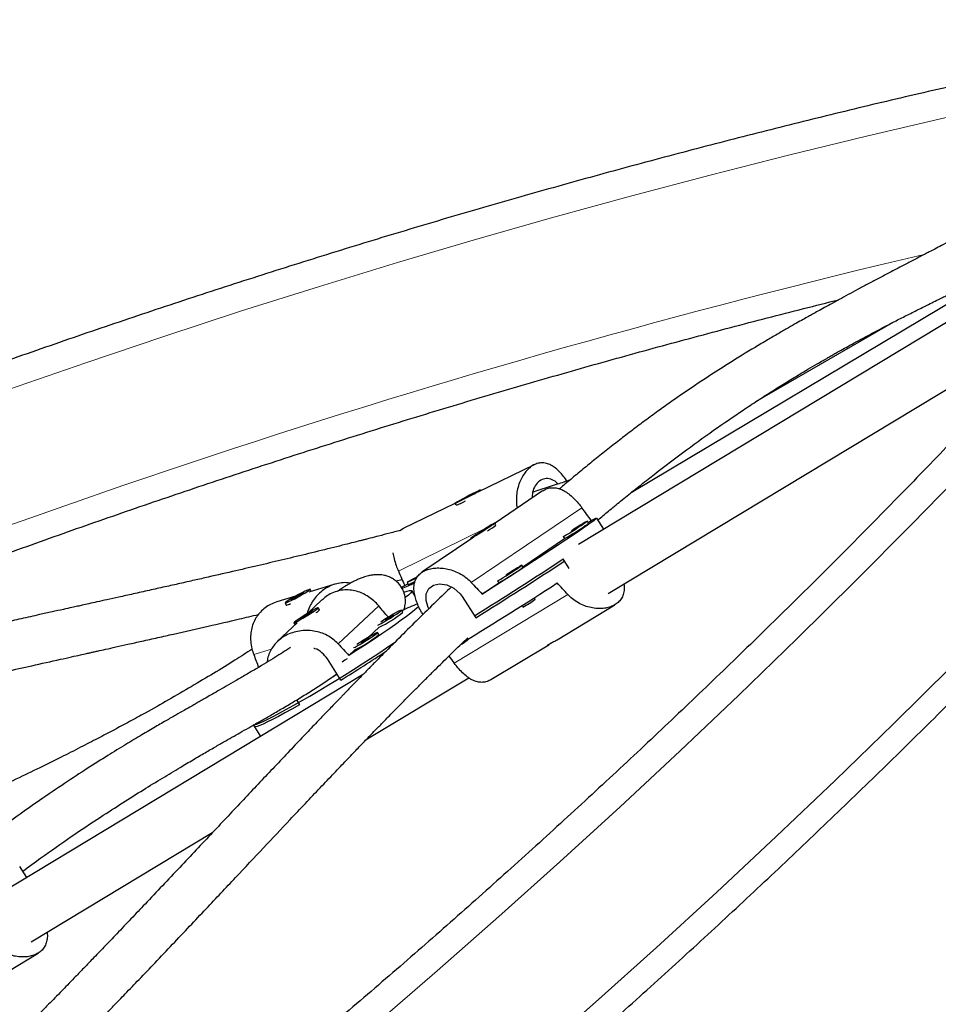
# Model space of a CAD drawing. Extents: x -59 to 475, y -9 to 398.
# Drawn here: x 338 to 350, y 133 to 146 of the extents above; entities that cross this region are included whole.
import ezdxf

# ---------------------------------------------------------------- set-up
doc = ezdxf.new("R2010")
doc.units = 0
doc.header["$LTSCALE"] = 0.125
doc.header["$MEASUREMENT"] = 0
doc.layers.add('CONTOUR', color=7, linetype='CONTINUOUS')

msp = doc.modelspace()

# ---------------------------------------------------------------- linework, layer by layer
at = {"layer": 'CONTOUR', "lineweight": 25}
for p, q in [((353.269, 144.213), (345.424, 139.473)), ((351.396, 143.305), (346.11, 140.151)), ((345.811, 138.831), (351.877, 142.495)), ((349.543, 142.384), (347.738, 141.339)), ((344.844, 140.518), (344.107, 140.158)), ((344.035, 140.133), (343.897, 140.061)), ((343.911, 140.065), (344.048, 140.137)), ((344.048, 140.137), (344.035, 140.133)), ((344.037, 140.131), (344.035, 140.133)), ((344.144, 140.176), (344.139, 140.185)), ((344.954, 140.175), (344.331, 139.754)), ((343.807, 140.012), (343.131, 139.682)), ((343.806, 140.013), (343.817, 139.993)), ((343.897, 140.061), (343.911, 140.065)), ((344.342, 139.737), (344.33, 139.756)), ((345.556, 139.752), (345.539, 139.779)), ((345.55, 139.761), (345.59, 139.788)), ((345.755, 139.673), (345.661, 139.82)), ((343.132, 139.681), (343.087, 139.654)), ((344.217, 139.686), (344.112, 139.618)), ((344.112, 139.618), (344.127, 139.624)), ((344.127, 139.624), (344.232, 139.691)), ((344.232, 139.691), (344.217, 139.686)), ((344.219, 139.682), (344.217, 139.686)), ((345.223, 139.577), (345.24, 139.551)), ((344.054, 139.568), (343.374, 139.109)), ((344.014, 139.554), (344.02, 139.545)), ((344.693, 139.183), (345.239, 139.551)), ((344.698, 139.174), (344.681, 139.201)), ((345.302, 139.16), (345.224, 139.284)), ((342.236, 138.954), (341.897, 138.85)), ((343.034, 138.996), (343.114, 139.017)), ((343.149, 138.938), (343.192, 138.959)), ((343.182, 138.977), (343.196, 138.95)), ((344.161, 138.825), (344.382, 138.973)), ((344.365, 138.999), (344.382, 138.972)), ((341.665, 138.749), (341.793, 138.816)), ((341.831, 138.845), (341.703, 138.779)), ((341.793, 138.816), (341.831, 138.845)), ((341.927, 138.861), (341.912, 138.888)), ((341.927, 138.859), (341.927, 138.86)), ((343.284, 138.796), (343.244, 138.869)), ((341.722, 138.796), (341.474, 138.721)), ((341.584, 138.706), (341.599, 138.679)), ((341.6, 138.679), (341.606, 138.677)), ((341.703, 138.779), (341.665, 138.749)), ((341.706, 138.773), (341.703, 138.779)), ((342.067, 138.748), (341.878, 138.571)), ((343.902, 138.792), (344.078, 138.515)), ((344.684, 138.674), (344.697, 138.654)), ((344.855, 138.755), (344.842, 138.775)), ((345.144, 138.227), (345.9, 138.684)), ((341.863, 138.556), (341.777, 138.497)), ((341.855, 138.537), (341.941, 138.595)), ((341.941, 138.595), (341.863, 138.556)), ((341.866, 138.55), (341.863, 138.556)), ((342.035, 138.619), (342.018, 138.645)), ((342.033, 138.612), (342.035, 138.618)), ((343.124, 138.588), (343.108, 138.615)), ((341.744, 138.446), (341.487, 138.206)), ((341.7, 138.447), (341.716, 138.421)), ((341.777, 138.497), (341.855, 138.537)), ((342.671, 138.258), (342.815, 138.392)), ((342.809, 138.294), (342.793, 138.321)), ((343.974, 138.223), (343.97, 138.229)), ((344.277, 137.704), (345.034, 138.161)), ((342.418, 138.021), (342.5, 138.098)), ((342.312, 137.697), (342.139, 137.975)), ((342.21, 137.744), (342.263, 137.776)), ((342.599, 137.767), (337.875, 134.913)), ((342.645, 136.919), (343.987, 137.729)), ((341.734, 137.438), (341.772, 137.375)), ((341.17, 137.109), (341.182, 137.09)), ((341.17, 137.109), (341.263, 136.96)), ((338.263, 134.271), (340.638, 135.706)), ((338.206, 135.113), (338.113, 135.26)), ((337.595, 133.667), (338.352, 134.124))]:
    msp.add_line(p, q, dxfattribs=at)
at = {"layer": 'CONTOUR', "lineweight": 18}
for p, q in [((344.02, 138.977), (345.468, 139.953)), ((343.067, 139.126), (344.211, 139.685)), ((345.284, 138.818), (343.797, 137.919)), ((342.809, 138.67), (342.277, 138.174)), ((341.174, 138.032), (341.407, 138.103))]:
    msp.add_line(p, q, dxfattribs=at)
at = {"layer": 'CONTOUR', "lineweight": 18, "flags": 128}
for points in [[(354.304, 145.902), (353.283, 145.707), (352.261, 145.501), (351.239, 145.284), (350.216, 145.056), (349.192, 144.818), (348.169, 144.569), (347.146, 144.309), (346.122, 144.039), (345.1, 143.758), (344.077, 143.466), (343.056, 143.164), (342.035, 142.852), (341.015, 142.53), (339.997, 142.197), (338.979, 141.853), (337.964, 141.5)], [(337.717, 129.115), (338.576, 129.777), (339.428, 130.446), (340.273, 131.122), (341.11, 131.805), (341.94, 132.494), (342.761, 133.191), (343.575, 133.893), (344.381, 134.603), (345.179, 135.318), (345.968, 136.04), (346.749, 136.768), (347.521, 137.502), (348.284, 138.241), (349.039, 138.987), (349.785, 139.738), (350.521, 140.494), (351.249, 141.256), (351.967, 142.023), (352.676, 142.795), (353.375, 143.572), (354.064, 144.354), (354.744, 145.14)], [(355.999, 144.028), (355.319, 143.241), (354.63, 142.459), (353.931, 141.682), (353.223, 140.91), (352.505, 140.142), (351.778, 139.38), (351.043, 138.623), (350.298, 137.872), (349.544, 137.126), (348.782, 136.385), (348.011, 135.65), (347.231, 134.922), (346.443, 134.199), (345.647, 133.482), (344.843, 132.771)]]:
    msp.add_lwpolyline(points, dxfattribs=at)
at = {"layer": 'CONTOUR', "lineweight": 25, "flags": 128}
for points in [[(343.953, 140.094), (343.909, 140.071), (343.87, 140.05), (343.839, 140.033), (343.817, 140.02), (343.807, 140.014), (343.809, 140.013), (343.824, 140.019), (343.849, 140.031), (343.884, 140.048), (343.925, 140.069), (343.97, 140.092), (344.015, 140.116), (344.057, 140.138), (344.092, 140.157), (344.119, 140.172), (344.135, 140.182), (344.139, 140.186), (344.131, 140.183), (344.111, 140.173), (344.08, 140.159), (344.042, 140.14), (343.999, 140.118), (343.953, 140.094)], [(344.015, 139.554), (344.026, 139.559), (344.048, 139.572), (344.078, 139.59), (344.116, 139.614), (344.158, 139.64), (344.201, 139.668), (344.242, 139.694), (344.278, 139.718), (344.305, 139.737), (344.323, 139.75), (344.33, 139.755), (344.325, 139.754), (344.309, 139.745), (344.282, 139.729), (344.248, 139.708), (344.207, 139.683), (344.165, 139.655), (344.122, 139.628), (344.084, 139.603), (344.052, 139.581), (344.029, 139.565), (344.016, 139.556), (344.015, 139.554)], [(345.59, 139.788), (345.625, 139.806), (345.648, 139.817), (345.66, 139.82), (345.66, 139.816), (345.647, 139.804), (345.623, 139.785), (345.588, 139.759), (345.541, 139.725), (345.484, 139.685), (345.417, 139.639), (345.34, 139.587), (345.255, 139.53), (345.162, 139.468), (345.063, 139.402), (344.957, 139.333), (344.848, 139.262), (344.735, 139.189), (344.62, 139.115), (344.503, 139.041), (344.388, 138.967), (344.273, 138.895), (344.161, 138.825)], [(345.227, 139.581), (345.224, 139.578), (345.226, 139.578), (345.239, 139.585), (345.263, 139.599), (345.296, 139.619), (345.335, 139.643), (345.378, 139.67), (345.42, 139.698), (345.46, 139.724), (345.494, 139.746)], [(345.419, 139.701), (345.43, 139.708), (345.434, 139.711), (345.429, 139.709), (345.418, 139.703), (345.4, 139.692), (345.38, 139.679), (345.36, 139.666), (345.343, 139.655), (345.332, 139.647), (345.328, 139.644), (345.333, 139.646), (345.344, 139.653), (345.361, 139.664), (345.382, 139.676), (345.402, 139.689), (345.419, 139.701)], [(345.494, 139.746), (345.52, 139.764), (345.535, 139.775), (345.539, 139.779), (345.531, 139.775), (345.512, 139.765), (345.483, 139.747), (345.447, 139.725), (345.406, 139.699), (345.363, 139.672), (345.342, 139.658)], [(344.637, 139.168), (344.662, 139.186), (344.677, 139.197), (344.681, 139.201), (344.673, 139.197), (344.654, 139.186), (344.626, 139.169), (344.589, 139.147), (344.548, 139.121), (344.505, 139.094), (344.484, 139.08)], [(344.369, 139.003), (344.366, 139), (344.368, 139), (344.382, 139.007), (344.406, 139.021), (344.439, 139.041), (344.478, 139.065), (344.52, 139.092), (344.563, 139.12), (344.603, 139.146), (344.637, 139.168)], [(344.561, 139.123), (344.572, 139.13), (344.576, 139.133), (344.572, 139.131), (344.56, 139.125), (344.543, 139.114), (344.523, 139.101), (344.503, 139.088), (344.486, 139.077), (344.474, 139.069), (344.471, 139.066), (344.475, 139.068), (344.487, 139.075), (344.504, 139.086), (344.524, 139.098), (344.544, 139.111), (344.561, 139.123)], [(343.102, 138.908), (343.115, 138.917), (343.149, 138.938)], [(343.315, 139.052), (343.275, 139.03), (343.237, 139.01), (343.208, 138.994), (343.189, 138.983), (343.182, 138.978), (343.187, 138.979), (343.205, 138.987), (343.232, 139)], [(343.232, 139), (343.269, 139.018), (343.306, 139.037)], [(343.247, 138.972), (343.283, 138.99), (343.284, 138.99)], [(343.312, 139.046), (343.308, 139.044), (343.297, 139.038), (343.293, 139.035), (343.297, 139.037), (343.31, 139.043)], [(343.464, 138.632), (343.456, 138.647), (343.43, 138.741), (343.431, 138.828), (343.463, 138.898), (343.524, 138.943), (343.606, 138.96), (343.699, 138.946), (343.794, 138.901), (343.876, 138.827), (343.902, 138.792), (343.902, 138.792)], [(341.805, 138.841), (341.761, 138.818), (341.716, 138.793), (341.674, 138.769), (341.637, 138.747), (341.609, 138.728), (341.59, 138.714), (341.584, 138.707), (341.589, 138.706), (341.607, 138.713), (341.634, 138.725), (341.671, 138.743), (341.713, 138.764), (341.757, 138.789), (341.801, 138.813), (341.841, 138.837), (341.874, 138.858), (341.898, 138.874), (341.91, 138.885), (341.911, 138.889), (341.899, 138.886), (341.876, 138.877), (341.844, 138.861), (341.805, 138.841)], [(341.927, 138.861), (341.927, 138.86), (341.927, 138.859)], [(343.139, 138.849), (343.181, 138.863), (343.214, 138.872), (343.235, 138.873), (343.244, 138.868), (343.241, 138.856), (343.225, 138.837), (343.197, 138.812), (343.157, 138.78)], [(341.988, 138.634), (341.957, 138.618), (341.92, 138.596), (341.878, 138.571), (341.835, 138.544), (341.793, 138.518), (341.756, 138.493), (341.727, 138.472), (341.708, 138.457), (341.7, 138.449), (341.703, 138.447), (341.719, 138.453), (341.744, 138.466), (341.778, 138.485), (341.818, 138.508), (341.862, 138.535), (341.904, 138.562), (341.944, 138.588), (341.977, 138.611), (342.002, 138.629), (342.015, 138.641), (342.018, 138.646), (342.008, 138.643), (341.988, 138.634)], [(343.333, 138.665), (343.313, 138.644), (343.277, 138.613), (343.23, 138.575), (343.173, 138.531), (343.105, 138.481), (343.028, 138.426), (342.942, 138.366), (342.849, 138.302), (342.749, 138.235), (342.643, 138.166), (342.532, 138.094), (342.418, 138.021)], [(342.796, 138.418), (342.814, 138.426), (342.842, 138.44), (342.877, 138.46), (342.919, 138.485), (342.962, 138.511), (343.004, 138.538), (343.042, 138.563), (343.074, 138.585), (343.096, 138.602), (343.107, 138.612), (343.106, 138.615), (343.094, 138.611), (343.07, 138.6), (343.038, 138.582), (342.999, 138.56), (342.957, 138.534), (342.913, 138.507), (342.873, 138.481), (342.838, 138.457)], [(342.897, 138.485), (342.896, 138.483), (342.903, 138.485), (342.916, 138.493), (342.935, 138.503), (342.956, 138.516), (342.975, 138.529), (342.991, 138.539), (343, 138.547), (343.001, 138.549), (342.994, 138.547), (342.981, 138.539), (342.962, 138.529), (342.941, 138.516), (342.922, 138.503), (342.906, 138.492), (342.897, 138.485)], [(341.717, 138.42), (341.717, 138.42), (341.716, 138.421)], [(342.481, 138.124), (342.499, 138.131), (342.527, 138.146), (342.563, 138.166), (342.604, 138.19), (342.647, 138.217), (342.689, 138.244), (342.728, 138.269), (342.759, 138.291), (342.781, 138.308), (342.792, 138.318), (342.791, 138.321), (342.779, 138.317), (342.756, 138.306), (342.723, 138.288), (342.685, 138.266), (342.642, 138.24), (342.599, 138.213), (342.558, 138.187), (342.523, 138.163)], [(341.166, 137.116), (341.17, 137.114), (341.186, 137.114), (341.214, 137.122), (341.254, 137.138), (341.304, 137.16), (341.365, 137.19), (341.436, 137.225), (341.515, 137.268), (341.603, 137.316), (341.698, 137.369), (341.799, 137.427), (341.906, 137.489), (342.017, 137.555), (342.131, 137.623), (342.246, 137.694), (342.363, 137.765), (342.478, 137.838), (342.592, 137.91), (342.703, 137.982), (342.81, 138.052), (342.912, 138.119), (343.007, 138.184), (343.023, 138.195)], [(342.582, 138.191), (342.581, 138.189), (342.588, 138.191), (342.602, 138.198), (342.62, 138.209), (342.641, 138.222), (342.66, 138.234), (342.676, 138.245), (342.685, 138.252), (342.686, 138.255), (342.679, 138.252), (342.666, 138.245), (342.647, 138.234), (342.626, 138.222), (342.607, 138.209), (342.591, 138.198), (342.582, 138.191)], [(342.396, 137.975), (342.367, 137.958), (342.331, 137.935)], [(341.772, 137.375), (341.674, 137.319), (341.581, 137.268), (341.497, 137.223), (341.421, 137.183), (341.355, 137.15), (341.298, 137.123), (341.252, 137.104), (341.218, 137.092), (341.194, 137.087), (341.183, 137.089), (341.182, 137.09)]]:
    msp.add_lwpolyline(points, dxfattribs=at)
at = {"layer": 'CONTOUR', "lineweight": 18}
msp.add_arc((375.56, 34.886), 111.371, 103.29772, 113.26829, dxfattribs=at)
at = {"layer": 'CONTOUR', "lineweight": 25}
for centre, radius, start, end in [((342.987, 141.859), 2.052, 294.1941, 297.8323), ((342.814, 141.873), 2.636, 302.5711, 305.4025), ((343.565, 142.536), 3.423, 299.2988, 304.653), ((345.351, 139.988), 0.312, 300.9086, 311.0798), ((318.089, 180.489), 49.337, 301.7643, 303.3656), ((318.121, 180.439), 49.309, 301.764, 303.3703), ((342.707, 141.958), 3.423, 299.2988, 304.653), ((344.493, 139.41), 0.312, 300.9086, 311.0798), ((342.194, 141.2), 2.478, 291.6432, 295.8899), ((343.095, 139.245), 0.312, 288.9202, 299.0914), ((321.283, 175.492), 43.626, 301.2493, 303.1571), ((341.581, 138.811), 0.133, 277.6728, 303.0884), ((343.681, 137.6), 1.152, 108.1039, 119.4642), ((344.095, 139.771), 1.268, 298.3287, 306.8085), ((341.924, 138.706), 0.141, 297.9298, 321.8171), ((342.264, 139.602), 1.33, 294.4833, 310.3147), ((341.949, 139.308), 1.33, 294.4833, 310.3147), ((343.337, 139.074), 1.062, 300.5617, 306.8168), ((331.799, 154.755), 20.038, 301.6461, 303.6763)]:
    msp.add_arc(centre, radius, start, end, dxfattribs=at)
for centre, major_axis, ratio, start_param, end_param in [((342.775, 141.842), (-4.922, 5.923), 0.123122, 4.258173, 4.287634), ((342.777, 142.403), (-2.669, 7.224), 0.123122, 1.995552, 2.025013), ((342.775, 141.842), (-4.922, 5.923), 0.123122, 1.970807, 2.000268), ((346.501, 136.009), (-4.906, 5.878), 0.122426, 5.106011, 5.135472), ((340.491, 140.747), (-5.12, 5.802), 0.051285, 4.273724, 4.301473), ((342.775, 141.842), (-3.274, 6.919), 0.123083, 2.001931, 2.006731), ((340.491, 140.747), (-5.12, 5.802), 0.051285, 1.984647, 2.014108), ((340.494, 141.064), (-2.568, 7.299), 0.051422, 1.981018, 2.006299), ((346.501, 136.009), (-4.906, 5.878), 0.122426, 1.122832, 1.139652)]:
    msp.add_ellipse(centre, major_axis=major_axis, ratio=ratio, start_param=start_param, end_param=end_param, dxfattribs=at)
for points, knots in [([(354.506, 146.343), (354.336, 146.311), (353.844, 146.218), (353.028, 146.058), (352.059, 145.858), (351.09, 145.649), (350.12, 145.431), (349.15, 145.203), (348.18, 144.965), (347.211, 144.718), (346.241, 144.462), (345.272, 144.196), (344.303, 143.921), (343.335, 143.637), (342.368, 143.343), (341.402, 143.04), (340.437, 142.728), (339.473, 142.407), (338.51, 142.077), (337.549, 141.738), (336.59, 141.39), (335.632, 141.033), (334.676, 140.667), (333.722, 140.293), (332.77, 139.909), (331.821, 139.517), (330.874, 139.117), (329.93, 138.707), (328.988, 138.289), (328.049, 137.863), (327.113, 137.429), (326.181, 136.986), (325.251, 136.534), (324.325, 136.075), (323.403, 135.607), (322.484, 135.132), (321.569, 134.648), (320.658, 134.156), (319.75, 133.657), (318.848, 133.15), (317.949, 132.635), (317.055, 132.112), (316.165, 131.582), (315.28, 131.044), (314.4, 130.499), (313.525, 129.947), (312.655, 129.387), (311.79, 128.82), (310.93, 128.246), (310.076, 127.665), (309.227, 127.077), (308.384, 126.483), (307.547, 125.881), (306.716, 125.273), (305.891, 124.658), (305.072, 124.037), (304.259, 123.409), (303.453, 122.775), (302.653, 122.135), (301.86, 121.488), (301.074, 120.836), (300.294, 120.178), (299.521, 119.513), (298.756, 118.843), (297.998, 118.168), (297.247, 117.486), (296.503, 116.8), (295.767, 116.107), (295.039, 115.41), (294.318, 114.708), (293.605, 114), (292.9, 113.287), (292.204, 112.57), (291.515, 111.847), (290.835, 111.121), (290.162, 110.389), (289.499, 109.653), (288.844, 108.913), (288.351, 108.345), (288.077, 108.025), (288.016, 107.954)], [0, 0, 0, 0, 0.006872, 0.019892, 0.032913, 0.045933, 0.058953, 0.071973, 0.084993, 0.098013, 0.111033, 0.124052, 0.137072, 0.150091, 0.16311, 0.176129, 0.189148, 0.202167, 0.215185, 0.228204, 0.241222, 0.254241, 0.267259, 0.280277, 0.293295, 0.306313, 0.31933, 0.332348, 0.345366, 0.358383, 0.371401, 0.384418, 0.397435, 0.410453, 0.42347, 0.436487, 0.449504, 0.462522, 0.475539, 0.488556, 0.501573, 0.51459, 0.527607, 0.540624, 0.553642, 0.566659, 0.579676, 0.592693, 0.605711, 0.618728, 0.631746, 0.644763, 0.657781, 0.670798, 0.683816, 0.696834, 0.709852, 0.72287, 0.735888, 0.748907, 0.761925, 0.774944, 0.787962, 0.800981, 0.814, 0.827019, 0.840039, 0.853058, 0.866077, 0.879097, 0.892117, 0.905137, 0.918157, 0.931178, 0.944198, 0.957219, 0.970239, 0.98326, 0.996281, 1, 1, 1, 1]), ([(354.261, 145.185), (354.151, 145.056), (353.831, 144.683), (353.294, 144.069), (352.648, 143.342), (351.994, 142.62), (351.331, 141.902), (350.66, 141.188), (349.981, 140.48), (349.293, 139.775), (348.598, 139.076), (347.894, 138.381), (347.183, 137.692), (346.464, 137.007), (345.738, 136.328), (345.004, 135.653), (344.263, 134.985), (343.514, 134.321), (342.758, 133.664), (341.996, 133.012), (341.226, 132.365), (340.449, 131.725), (339.666, 131.091), (338.876, 130.462), (338.08, 129.84), (337.278, 129.224), (336.469, 128.615), (335.654, 128.011), (334.833, 127.415), (334.006, 126.825), (333.174, 126.242), (332.336, 125.665), (331.492, 125.095), (330.643, 124.533), (329.789, 123.977), (328.929, 123.428), (328.065, 122.887), (327.196, 122.353), (326.322, 121.826), (325.443, 121.307), (324.56, 120.796), (323.673, 120.292), (322.782, 119.795), (321.886, 119.306), (320.987, 118.826), (320.083, 118.353), (319.176, 117.888), (318.266, 117.431), (317.352, 116.982), (316.435, 116.541), (315.514, 116.109), (314.591, 115.685), (313.665, 115.269), (312.736, 114.862), (311.805, 114.463), (310.871, 114.072), (309.935, 113.691), (308.997, 113.318), (308.056, 112.953), (307.114, 112.598), (306.17, 112.251), (305.225, 111.913), (304.278, 111.584), (303.33, 111.264), (302.38, 110.953), (301.43, 110.651), (300.479, 110.358), (299.526, 110.075), (298.574, 109.8), (297.621, 109.535), (296.667, 109.279), (295.714, 109.032), (294.76, 108.795), (293.807, 108.567), (292.853, 108.348), (291.901, 108.139), (290.948, 107.939), (290.028, 107.755), (289.426, 107.641), (289.141, 107.588)], [0, 0, 0, 0, 0.006867, 0.019949, 0.033032, 0.046115, 0.059197, 0.07228, 0.085364, 0.098447, 0.111531, 0.124614, 0.137698, 0.150782, 0.163866, 0.17695, 0.190035, 0.203119, 0.216204, 0.229288, 0.242373, 0.255458, 0.268543, 0.281629, 0.294714, 0.3078, 0.320885, 0.333971, 0.347056, 0.360142, 0.373228, 0.386314, 0.3994, 0.412486, 0.425572, 0.438658, 0.451745, 0.464831, 0.477917, 0.491003, 0.504089, 0.517176, 0.530262, 0.543348, 0.556434, 0.56952, 0.582607, 0.595693, 0.608779, 0.621865, 0.63495, 0.648036, 0.661122, 0.674208, 0.687293, 0.700378, 0.713464, 0.726549, 0.739634, 0.752719, 0.765804, 0.778888, 0.791973, 0.805057, 0.818142, 0.831226, 0.84431, 0.857393, 0.870477, 0.883561, 0.896644, 0.909727, 0.92281, 0.935893, 0.948975, 0.962058, 0.97514, 0.988222, 1, 1, 1, 1]), ([(351.883, 144.286), (351.868, 144.279), (351.8, 144.241), (351.664, 144.169), (351.471, 144.066), (351.29, 143.971), (351.126, 143.885), (350.985, 143.811), (350.838, 143.734), (350.687, 143.655), (350.54, 143.579), (350.406, 143.509), (350.285, 143.446), (350.18, 143.391), (350.09, 143.344), (350.028, 143.312), (349.985, 143.29), (349.954, 143.273), (349.913, 143.252), (349.86, 143.224), (349.775, 143.18), (349.659, 143.119), (349.518, 143.045), (349.377, 142.97), (349.24, 142.898), (349.109, 142.828), (348.984, 142.761), (348.863, 142.695), (348.749, 142.633), (348.646, 142.577), (348.56, 142.529), (348.49, 142.491), (348.427, 142.455), (348.357, 142.416), (348.27, 142.367), (348.163, 142.306), (348.037, 142.233), (347.891, 142.148), (347.675, 142.019), (347.387, 141.843), (347.03, 141.613), (346.734, 141.411), (346.501, 141.246), (346.337, 141.126), (346.169, 141.002), (346, 140.872), (345.829, 140.739), (345.663, 140.607), (345.5, 140.474), (345.346, 140.347), (345.237, 140.255), (345.182, 140.209), (345.175, 140.202)], [0, 0, 0, 0, 0.009858, 0.047274, 0.086654, 0.127995, 0.152805, 0.178267, 0.204378, 0.231027, 0.255865, 0.27794, 0.297253, 0.314213, 0.328269, 0.339424, 0.343676, 0.348071, 0.354392, 0.362707, 0.373019, 0.393926, 0.416023, 0.437089, 0.457124, 0.476129, 0.494104, 0.511047, 0.527858, 0.542263, 0.554261, 0.563851, 0.571271, 0.580567, 0.592398, 0.606768, 0.623679, 0.643131, 0.664806, 0.709845, 0.756582, 0.805033, 0.826325, 0.847931, 0.86985, 0.892079, 0.914615, 0.936951, 0.957385, 0.978647, 0.997131, 1, 1, 1, 1]), ([(345.677, 139.795), (345.682, 139.799), (345.734, 139.843), (345.84, 139.931), (346, 140.063), (346.175, 140.203), (346.439, 140.413), (346.78, 140.673), (347.186, 140.967), (347.511, 141.19), (347.761, 141.355), (347.942, 141.471), (348.116, 141.58), (348.277, 141.678), (348.418, 141.763), (348.531, 141.829), (348.618, 141.88), (348.682, 141.916), (348.738, 141.949), (348.796, 141.982), (348.866, 142.021), (348.955, 142.07), (349.063, 142.13), (349.19, 142.198), (349.327, 142.271), (349.47, 142.346), (349.618, 142.423), (349.772, 142.5), (349.908, 142.569), (350.022, 142.625), (350.108, 142.668), (350.181, 142.704), (350.239, 142.732), (350.285, 142.755), (350.328, 142.776), (350.374, 142.798), (350.435, 142.828), (350.515, 142.867), (350.616, 142.916), (350.732, 142.973), (350.861, 143.037), (351.049, 143.13), (351.282, 143.246), (351.552, 143.384), (351.804, 143.516), (352.038, 143.641), (352.245, 143.755), (352.403, 143.843), (352.486, 143.893), (352.513, 143.908)], [0, 0, 0, 0, 0.00175, 0.019114, 0.038753, 0.060664, 0.083691, 0.137141, 0.188638, 0.238185, 0.262236, 0.285808, 0.308903, 0.330641, 0.349454, 0.365312, 0.375697, 0.384255, 0.390994, 0.398161, 0.40748, 0.418952, 0.433925, 0.451432, 0.47033, 0.490062, 0.510629, 0.532032, 0.554275, 0.568284, 0.580802, 0.591245, 0.599611, 0.605899, 0.611699, 0.618299, 0.626221, 0.639154, 0.654546, 0.672402, 0.692722, 0.715508, 0.762319, 0.807204, 0.854133, 0.898699, 0.940893, 0.980825, 1, 1, 1, 1]), ([(289.575, 105.253), (289.745, 105.285), (290.238, 105.377), (291.054, 105.537), (292.023, 105.737), (292.992, 105.946), (293.962, 106.164), (294.931, 106.393), (295.901, 106.63), (296.871, 106.877), (297.84, 107.134), (298.81, 107.399), (299.778, 107.674), (300.746, 107.959), (301.713, 108.252), (302.68, 108.555), (303.645, 108.867), (304.609, 109.188), (305.571, 109.518), (306.533, 109.857), (307.492, 110.205), (308.45, 110.562), (309.406, 110.928), (310.36, 111.303), (311.311, 111.686), (312.261, 112.078), (313.208, 112.479), (314.152, 112.888), (315.094, 113.306), (316.032, 113.732), (316.968, 114.167), (317.901, 114.61), (318.83, 115.061), (319.756, 115.52), (320.679, 115.988), (321.598, 116.464), (322.513, 116.947), (323.424, 117.439), (324.331, 117.938), (325.234, 118.446), (326.133, 118.961), (327.027, 119.483), (327.917, 120.013), (328.802, 120.551), (329.682, 121.096), (330.557, 121.649), (331.427, 122.208), (332.292, 122.775), (333.152, 123.349), (334.006, 123.93), (334.854, 124.518), (335.697, 125.113), (336.535, 125.714), (337.366, 126.322), (338.191, 126.937), (339.01, 127.558), (339.822, 128.186), (340.629, 128.82), (341.429, 129.46), (342.222, 130.107), (343.008, 130.759), (343.788, 131.418), (344.56, 132.082), (345.326, 132.752), (346.084, 133.428), (346.835, 134.109), (347.578, 134.796), (348.314, 135.488), (349.043, 136.185), (349.763, 136.888), (350.476, 137.595), (351.181, 138.308), (351.878, 139.025), (352.567, 139.748), (353.247, 140.475), (353.919, 141.206), (354.583, 141.942), (355.238, 142.683), (355.731, 143.25), (356.005, 143.57), (356.066, 143.641)], [0, 0, 0, 0, 0.006872, 0.019892, 0.032913, 0.045933, 0.058953, 0.071973, 0.084993, 0.098013, 0.111033, 0.124052, 0.137072, 0.150091, 0.16311, 0.176129, 0.189148, 0.202167, 0.215185, 0.228204, 0.241222, 0.254241, 0.267259, 0.280277, 0.293295, 0.306313, 0.31933, 0.332348, 0.345366, 0.358383, 0.371401, 0.384418, 0.397435, 0.410453, 0.42347, 0.436487, 0.449504, 0.462522, 0.475539, 0.488556, 0.501573, 0.51459, 0.527607, 0.540624, 0.553642, 0.566659, 0.579676, 0.592693, 0.605711, 0.618728, 0.631746, 0.644763, 0.657781, 0.670798, 0.683816, 0.696834, 0.709852, 0.72287, 0.735888, 0.748907, 0.761925, 0.774944, 0.787962, 0.800981, 0.814, 0.827019, 0.840039, 0.853058, 0.866077, 0.879097, 0.892117, 0.905137, 0.918157, 0.931178, 0.944198, 0.957219, 0.970239, 0.98326, 0.996281, 1, 1, 1, 1]), ([(331.676, 136.873), (331.876, 136.96), (332.387, 137.179), (333.211, 137.523), (334.147, 137.905), (335.085, 138.277), (336.025, 138.642), (336.967, 138.997), (337.911, 139.344), (338.857, 139.682), (339.804, 140.011), (340.752, 140.331), (341.701, 140.642), (342.652, 140.944), (343.603, 141.237), (344.555, 141.521), (345.508, 141.795), (346.461, 142.06), (347.414, 142.316), (348.203, 142.521), (348.674, 142.638), (348.827, 142.676)], [0, 0, 0, 0, 0.035642, 0.090812, 0.145982, 0.201151, 0.25632, 0.311489, 0.366657, 0.421824, 0.47699, 0.532157, 0.587322, 0.642487, 0.697651, 0.752814, 0.807977, 0.863139, 0.918301, 0.973461, 1, 1, 1, 1]), ([(345.271, 140.304), (345.266, 140.313), (345.243, 140.347), (345.202, 140.398), (345.149, 140.453), (345.092, 140.497), (345.033, 140.528), (344.972, 140.543), (344.91, 140.542), (344.851, 140.524), (344.796, 140.491), (344.747, 140.445), (344.703, 140.388), (344.665, 140.321), (344.636, 140.244), (344.615, 140.158), (344.608, 140.066), (344.611, 139.995), (344.62, 139.957), (344.622, 139.951)], [0, 0, 0, 0, 0.023658, 0.088592, 0.151544, 0.216156, 0.282114, 0.350042, 0.414717, 0.481549, 0.541867, 0.604003, 0.663385, 0.724322, 0.787013, 0.851332, 0.917461, 0.985608, 1, 1, 1, 1]), ([(345.156, 140.264), (345.149, 140.272), (345.119, 140.304), (345.059, 140.333), (344.982, 140.341), (344.911, 140.31), (344.855, 140.246), (344.819, 140.166), (344.818, 140.107), (344.817, 140.082)], [0, 0, 0, 0, 0.049637, 0.217641, 0.387829, 0.554696, 0.718059, 0.882883, 1, 1, 1, 1]), ([(345.312, 140.318), (345.257, 140.299), (345.098, 140.244), (344.932, 140.191), (344.823, 140.156)], [0, 0, 0, 0, 0.346351, 1, 1, 1, 1]), ([(344.954, 140.174), (344.97, 140.183), (345.003, 140.204), (345.058, 140.217), (345.116, 140.218), (345.175, 140.205), (345.235, 140.178), (345.296, 140.137), (345.358, 140.083), (345.416, 140.02), (345.452, 139.974), (345.468, 139.953)], [0, 0, 0, 0, 0.097085, 0.209183, 0.316312, 0.426244, 0.539343, 0.655378, 0.774678, 0.897618, 1, 1, 1, 1]), ([(343.117, 139.664), (343.063, 139.65), (342.96, 139.623), (342.82, 139.586), (342.715, 139.559), (342.645, 139.542), (342.599, 139.53), (342.547, 139.517), (342.47, 139.497), (342.358, 139.469), (342.162, 139.42), (341.896, 139.355), (341.576, 139.278), (341.259, 139.203), (340.929, 139.126), (340.64, 139.06), (340.396, 139.005), (340.207, 138.962), (340.009, 138.918), (339.805, 138.872), (339.604, 138.827), (339.42, 138.786), (339.262, 138.752), (339.131, 138.723), (339.024, 138.699), (338.938, 138.68), (338.865, 138.664), (338.783, 138.646), (338.672, 138.621), (338.531, 138.59), (338.346, 138.549), (338.136, 138.502), (337.896, 138.449), (337.662, 138.397), (337.436, 138.346), (337.222, 138.298), (337.025, 138.253), (336.849, 138.213), (336.71, 138.181), (336.614, 138.158), (336.537, 138.141), (336.458, 138.122), (336.349, 138.097), (336.214, 138.065), (336.061, 138.029), (335.879, 137.985), (335.679, 137.937), (335.467, 137.885), (335.273, 137.838), (335.099, 137.794), (334.941, 137.755), (334.784, 137.715), (334.584, 137.664), (334.337, 137.6), (334.05, 137.524), (333.757, 137.445), (333.464, 137.363), (333.207, 137.289), (332.987, 137.224), (332.809, 137.17), (332.644, 137.119), (332.491, 137.07), (332.335, 137.02), (332.164, 136.963), (331.989, 136.903), (331.83, 136.848), (331.684, 136.796), (331.526, 136.738), (331.334, 136.666), (331.115, 136.582), (330.889, 136.492), (330.676, 136.405), (330.486, 136.326), (330.32, 136.255), (330.176, 136.193), (330.056, 136.139), (329.945, 136.09), (329.827, 136.037), (329.711, 135.984), (329.633, 135.948), (329.603, 135.934)], [0, 0, 0, 0, 0.013459, 0.02532, 0.034441, 0.038928, 0.042238, 0.045629, 0.051805, 0.060861, 0.072702, 0.099107, 0.124312, 0.148326, 0.173364, 0.200995, 0.214776, 0.229122, 0.244032, 0.259506, 0.275187, 0.289195, 0.300617, 0.310307, 0.318266, 0.324493, 0.329229, 0.334548, 0.342745, 0.353806, 0.365781, 0.383597, 0.400192, 0.418354, 0.434785, 0.449486, 0.464939, 0.477651, 0.487621, 0.49485, 0.498536, 0.504276, 0.512111, 0.522038, 0.533697, 0.545124, 0.561593, 0.576829, 0.590818, 0.60331, 0.614213, 0.624749, 0.637079, 0.65704, 0.677745, 0.698761, 0.719885, 0.740726, 0.754214, 0.767288, 0.779141, 0.789722, 0.800323, 0.812844, 0.826747, 0.838133, 0.847296, 0.858424, 0.872335, 0.889034, 0.906199, 0.921812, 0.935721, 0.947926, 0.958429, 0.967261, 0.974496, 0.982739, 0.993356, 1, 1, 1, 1]), ([(342.996, 139.363), (343, 139.338), (343.009, 139.285), (343.034, 139.205), (343.056, 139.151), (343.067, 139.126)], [0, 0, 0, 0, 0.336912, 0.698705, 1, 1, 1, 1]), ([(343.139, 138.615), (343.144, 138.631), (343.155, 138.667), (343.161, 138.729), (343.154, 138.791), (343.145, 138.83), (343.13, 138.871), (343.107, 138.915), (343.076, 138.958), (343.035, 138.997), (342.985, 139.032), (342.937, 139.054), (342.885, 139.069), (342.846, 139.075), (342.807, 139.078), (342.766, 139.077), (342.721, 139.073), (342.667, 139.062), (342.608, 139.045), (342.543, 139.019), (342.482, 138.99), (342.423, 138.958), (342.367, 138.924), (342.317, 138.892), (342.286, 138.871), (342.273, 138.862)], [0, 0, 0, 0, 0.050404, 0.11019, 0.12998, 0.149596, 0.169016, 0.189349, 0.21387, 0.242671, 0.272615, 0.313655, 0.348095, 0.37772, 0.41128, 0.451885, 0.498068, 0.549832, 0.625194, 0.696936, 0.763909, 0.826114, 0.893966, 0.955094, 1, 1, 1, 1]), ([(343.37, 138.584), (343.356, 138.61), (343.329, 138.662), (343.299, 138.739), (343.278, 138.814), (343.268, 138.884), (343.271, 138.951), (343.288, 139.012), (343.32, 139.064), (343.365, 139.106), (343.421, 139.138), (343.485, 139.158), (343.557, 139.167), (343.634, 139.166), (343.715, 139.153), (343.8, 139.128), (343.883, 139.088), (343.959, 139.038), (344.001, 138.996), (344.02, 138.977)], [0, 0, 0, 0, 0.058233, 0.118263, 0.176461, 0.236194, 0.29717, 0.359968, 0.419759, 0.481543, 0.537306, 0.594749, 0.649647, 0.705982, 0.763939, 0.8234, 0.884535, 0.947535, 1, 1, 1, 1]), ([(342.438, 138.966), (342.428, 138.968), (342.39, 138.976), (342.323, 138.973), (342.237, 138.957), (342.157, 138.925), (342.083, 138.879), (342.019, 138.824), (341.962, 138.758), (341.916, 138.684), (341.884, 138.619), (341.874, 138.577), (341.87, 138.564)], [0, 0, 0, 0, 0.042006, 0.164158, 0.280463, 0.400644, 0.509112, 0.62085, 0.727636, 0.837217, 0.949953, 1, 1, 1, 1]), ([(346.018, 138.956), (346.019, 138.95), (346.024, 138.919), (346.021, 138.868), (346.006, 138.804), (345.975, 138.748), (345.932, 138.703), (345.877, 138.669), (345.814, 138.646), (345.744, 138.634), (345.668, 138.634), (345.587, 138.645), (345.503, 138.669), (345.42, 138.708), (345.345, 138.757), (345.303, 138.799), (345.284, 138.818)], [0, 0, 0, 0, 0.018215, 0.096594, 0.177312, 0.254167, 0.333584, 0.40526, 0.479097, 0.549662, 0.622073, 0.69657, 0.773001, 0.851583, 0.932562, 1, 1, 1, 1]), ([(343.76, 138.918), (343.693, 138.854), (343.549, 138.716), (343.331, 138.502), (343.102, 138.275), (342.919, 138.092), (342.778, 137.95), (342.683, 137.852), (342.591, 137.759), (342.516, 137.681), (342.46, 137.624), (342.424, 137.587), (342.399, 137.561), (342.376, 137.537), (342.35, 137.51), (342.299, 137.458), (342.216, 137.372), (342.097, 137.249), (341.957, 137.102), (341.797, 136.934), (341.616, 136.744), (341.362, 136.475), (341.035, 136.128), (340.63, 135.697), (340.201, 135.241), (339.844, 134.863), (339.568, 134.573), (339.389, 134.385), (339.221, 134.209), (339.072, 134.054), (338.942, 133.92), (338.833, 133.806), (338.741, 133.712), (338.657, 133.625), (338.575, 133.542), (338.484, 133.448), (338.381, 133.343), (338.257, 133.217), (338.112, 133.07), (337.932, 132.89), (337.714, 132.673), (337.456, 132.418), (337.172, 132.141), (336.746, 131.731), (336.192, 131.21), (335.512, 130.592), (334.846, 130.007), (334.249, 129.499), (333.868, 129.188), (333.708, 129.058)], [0, 0, 0, 0, 0.023546, 0.050842, 0.076338, 0.102893, 0.113671, 0.124645, 0.135612, 0.144632, 0.150379, 0.154377, 0.156729, 0.15909, 0.162037, 0.16557, 0.176217, 0.19012, 0.205286, 0.223048, 0.243387, 0.265012, 0.306458, 0.349743, 0.394872, 0.441845, 0.460803, 0.479641, 0.496653, 0.511646, 0.52462, 0.535574, 0.544509, 0.551832, 0.560531, 0.568731, 0.578789, 0.590911, 0.605096, 0.621344, 0.643138, 0.667788, 0.695258, 0.723478, 0.786814, 0.847415, 0.9053, 0.960496, 1, 1, 1, 1]), ([(342.809, 138.67), (342.789, 138.693), (342.748, 138.737), (342.677, 138.791), (342.6, 138.834), (342.519, 138.864), (342.432, 138.88), (342.345, 138.879), (342.258, 138.862), (342.178, 138.829), (342.113, 138.789), (342.08, 138.758), (342.067, 138.746)], [0, 0, 0, 0, 0.101737, 0.206615, 0.308292, 0.412649, 0.51918, 0.628892, 0.733352, 0.841295, 0.938716, 1, 1, 1, 1]), ([(341.476, 138.721), (341.448, 138.711), (341.394, 138.692), (341.322, 138.646), (341.261, 138.592), (341.211, 138.529), (341.172, 138.458), (341.146, 138.379), (341.132, 138.293), (341.133, 138.203), (341.147, 138.114), (341.165, 138.058), (341.174, 138.032)], [0, 0, 0, 0, 0.102026, 0.1986074, 0.2981005, 0.3931843, 0.4907564, 0.5911384, 0.6941263, 0.8000126, 0.9091294, 1, 1, 1, 1]), ([(329.939, 135.409), (329.972, 135.424), (330.048, 135.459), (330.156, 135.508), (330.267, 135.558), (330.38, 135.607), (330.529, 135.672), (330.727, 135.756), (330.979, 135.86), (331.237, 135.962), (331.475, 136.053), (331.668, 136.125), (331.829, 136.183), (331.958, 136.23), (332.074, 136.27), (332.192, 136.311), (332.314, 136.353), (332.434, 136.393), (332.554, 136.433), (332.694, 136.478), (332.865, 136.533), (333.06, 136.594), (333.264, 136.657), (333.464, 136.716), (333.705, 136.787), (333.991, 136.868), (334.324, 136.958), (334.608, 137.032), (334.835, 137.09), (334.998, 137.131), (335.152, 137.169), (335.313, 137.209), (335.493, 137.252), (335.69, 137.299), (335.904, 137.349), (336.132, 137.402), (336.339, 137.45), (336.507, 137.489), (336.621, 137.515), (336.703, 137.533), (336.765, 137.547), (336.823, 137.561), (336.892, 137.577), (337.003, 137.602), (337.164, 137.638), (337.386, 137.688), (337.647, 137.747), (337.946, 137.814), (338.283, 137.89), (338.569, 137.953), (338.781, 138.001), (338.895, 138.026), (338.976, 138.044), (339.033, 138.057), (339.08, 138.067), (339.148, 138.083), (339.245, 138.104), (339.378, 138.134), (339.536, 138.169), (339.72, 138.21), (339.919, 138.255), (340.208, 138.32), (340.565, 138.401), (340.934, 138.486), (341.152, 138.537), (341.235, 138.556)], [0, 0, 0, 0, 0.0088628, 0.0201134, 0.0288209, 0.0385063, 0.050145, 0.068652, 0.0909878, 0.1171635, 0.1371372, 0.1542322, 0.16843, 0.1797285, 0.1885078, 0.1990345, 0.2108274, 0.2206763, 0.2305344, 0.2423802, 0.2573924, 0.2753247, 0.2933774, 0.3107739, 0.3275121, 0.3566061, 0.3854479, 0.4146335, 0.4308379, 0.4448155, 0.457231, 0.471168, 0.4870092, 0.5041736, 0.5227706, 0.542797, 0.5638722, 0.5768033, 0.5867286, 0.5936492, 0.5980581, 0.6030224, 0.6090725, 0.6162081, 0.6321081, 0.6516513, 0.6746877, 0.7011088, 0.7309123, 0.7640975, 0.7771994, 0.7874177, 0.7945857, 0.7987863, 0.802636, 0.8073833, 0.8169777, 0.8289276, 0.8432337, 0.8598974, 0.8787231, 0.8974899, 0.9390384, 0.9768178, 1, 1, 1, 1]), ([(341.835, 138.527), (341.839, 138.53), (341.85, 138.539), (341.862, 138.547), (341.87, 138.552)], [0, 0, 0, 0, 0.373577, 1, 1, 1, 1]), ([(342.277, 138.174), (342.256, 138.195), (342.212, 138.237), (342.135, 138.285), (342.051, 138.321), (341.961, 138.343), (341.866, 138.351), (341.772, 138.343), (341.68, 138.321), (341.597, 138.287), (341.524, 138.24), (341.464, 138.186), (341.415, 138.124), (341.379, 138.055), (341.356, 137.991), (341.351, 137.949), (341.349, 137.934)], [0, 0, 0, 0, 0.073093, 0.148443, 0.221492, 0.296467, 0.373004, 0.451827, 0.526876, 0.604427, 0.674419, 0.746521, 0.815428, 0.886139, 0.958885, 1, 1, 1, 1]), ([(334.03, 128.514), (334.21, 128.66), (334.608, 128.984), (335.22, 129.504), (335.877, 130.08), (336.547, 130.688), (337.077, 131.184), (337.468, 131.559), (337.713, 131.796), (337.946, 132.023), (338.157, 132.232), (338.348, 132.422), (338.516, 132.591), (338.668, 132.744), (338.801, 132.879), (338.916, 132.996), (339.015, 133.098), (339.113, 133.199), (339.222, 133.311), (339.35, 133.443), (339.502, 133.601), (339.683, 133.79), (339.89, 134.006), (340.111, 134.239), (340.334, 134.474), (340.609, 134.766), (340.932, 135.11), (341.298, 135.499), (341.601, 135.821), (341.848, 136.082), (342.04, 136.286), (342.22, 136.475), (342.38, 136.643), (342.517, 136.786), (342.631, 136.904), (342.722, 136.998), (342.792, 137.07), (342.841, 137.12), (342.884, 137.165), (342.938, 137.221), (343.017, 137.301), (343.113, 137.399), (343.216, 137.504), (343.319, 137.607), (343.42, 137.708), (343.552, 137.84), (343.719, 138.005), (343.871, 138.154), (343.957, 138.236), (343.975, 138.253)], [0, 0, 0, 0, 0.045203, 0.100513, 0.158415, 0.218898, 0.281942, 0.305498, 0.329305, 0.351757, 0.372235, 0.390738, 0.407268, 0.421826, 0.435565, 0.446921, 0.456011, 0.465419, 0.476475, 0.488885, 0.504378, 0.522948, 0.544593, 0.568338, 0.591755, 0.614731, 0.655709, 0.69521, 0.733242, 0.755358, 0.776948, 0.797501, 0.8156, 0.831164, 0.843985, 0.854365, 0.862304, 0.867802, 0.871155, 0.877349, 0.886501, 0.898373, 0.910608, 0.922608, 0.934374, 0.945904, 0.969314, 0.993638, 1, 1, 1, 1]), ([(345.044, 138.167), (345.038, 138.163), (345.027, 138.156), (345.019, 138.153), (345.019, 138.156), (345.028, 138.163), (345.046, 138.174), (345.071, 138.188), (345.098, 138.202), (345.124, 138.216), (345.138, 138.224), (345.144, 138.227)], [0, 0, 0, 0, 0.113931, 0.227823, 0.342739, 0.458391, 0.57291, 0.686189, 0.800055, 0.91541, 1, 1, 1, 1]), ([(345.075, 138.19), (345.069, 138.186), (345.058, 138.177), (345.049, 138.17), (345.044, 138.167)], [0, 0, 0, 0, 0.496087, 1, 1, 1, 1]), ([(341.153, 138.102), (341.079, 138.055), (340.922, 137.955), (340.655, 137.79), (340.365, 137.616), (340.066, 137.442), (339.793, 137.288), (339.551, 137.156), (339.345, 137.045), (339.132, 136.933), (338.903, 136.815), (338.651, 136.687), (338.369, 136.548), (338.058, 136.398), (337.713, 136.235), (337.401, 136.091), (337.199, 136), (337.128, 135.969)], [0, 0, 0, 0, 0.082459, 0.174982, 0.263752, 0.348746, 0.429947, 0.482383, 0.533111, 0.582341, 0.634498, 0.69136, 0.751788, 0.816755, 0.886262, 0.960307, 1, 1, 1, 1]), ([(341.653, 138.123), (341.587, 138.081), (341.452, 137.995), (341.252, 137.874), (341.076, 137.77), (340.942, 137.692), (340.82, 137.622), (340.71, 137.559), (340.616, 137.505), (340.539, 137.46), (340.475, 137.424), (340.419, 137.392), (340.35, 137.352), (340.262, 137.302), (340.15, 137.238), (340.018, 137.162), (339.862, 137.071), (339.678, 136.962), (339.466, 136.835), (339.226, 136.687), (338.955, 136.515), (338.654, 136.317), (338.348, 136.108), (338.04, 135.89), (337.822, 135.732), (337.698, 135.637), (337.676, 135.62)], [0, 0, 0, 0, 0.07621, 0.15599, 0.200102, 0.239665, 0.274621, 0.304965, 0.330689, 0.35145, 0.367744, 0.381618, 0.397097, 0.422183, 0.450769, 0.483347, 0.521316, 0.564764, 0.61369, 0.668089, 0.727958, 0.793297, 0.864103, 0.923571, 0.986406, 1, 1, 1, 1]), ([(342.139, 137.975), (342.117, 138.004), (342.072, 138.06), (342.004, 138.104), (341.965, 138.111), (341.961, 138.111)], [0, 0, 0, 0, 0.474993, 0.949637, 1, 1, 1, 1]), ([(344.277, 137.705), (344.27, 137.7), (344.245, 137.684), (344.199, 137.671), (344.143, 137.667), (344.085, 137.678), (344.026, 137.702), (343.966, 137.74), (343.906, 137.793), (343.849, 137.853), (343.813, 137.899), (343.797, 137.919)], [0, 0, 0, 0, 0.050956, 0.1687801, 0.2813825, 0.3969315, 0.5158083, 0.6377711, 0.7631662, 0.8923871, 1, 1, 1, 1]), ([(338.152, 135.198), (338.232, 135.256), (338.448, 135.416), (338.787, 135.651), (339.143, 135.889), (339.456, 136.091), (339.726, 136.261), (339.976, 136.414), (340.192, 136.544), (340.377, 136.654), (340.535, 136.746), (340.677, 136.829), (340.803, 136.901), (340.916, 136.965), (341.026, 137.028), (341.144, 137.094), (341.274, 137.169), (341.415, 137.249), (341.563, 137.336), (341.718, 137.428), (341.879, 137.527), (342.038, 137.629), (342.167, 137.714), (342.238, 137.763), (342.261, 137.779)], [0, 0, 0, 0, 0.044589, 0.121951, 0.198711, 0.258576, 0.31657, 0.371298, 0.422761, 0.461599, 0.49836, 0.532196, 0.562586, 0.589528, 0.615811, 0.646584, 0.681893, 0.721748, 0.76449, 0.81148, 0.862727, 0.9179, 0.973163, 1, 1, 1, 1]), ([(338.47, 134.396), (338.471, 134.39), (338.476, 134.359), (338.472, 134.308), (338.457, 134.244), (338.427, 134.188), (338.383, 134.143), (338.328, 134.109), (338.266, 134.086), (338.195, 134.074), (338.119, 134.074), (338.038, 134.085), (337.955, 134.109), (337.872, 134.148), (337.797, 134.197), (337.755, 134.239), (337.736, 134.258)], [0, 0, 0, 0, 0.018215, 0.096594, 0.177312, 0.254167, 0.333584, 0.40526, 0.479097, 0.549662, 0.622073, 0.69657, 0.773001, 0.851583, 0.932562, 1, 1, 1, 1])]:
    msp.add_open_spline(points, degree=3, knots=knots, dxfattribs=at)

doc.saveas('drawing.dxf')
